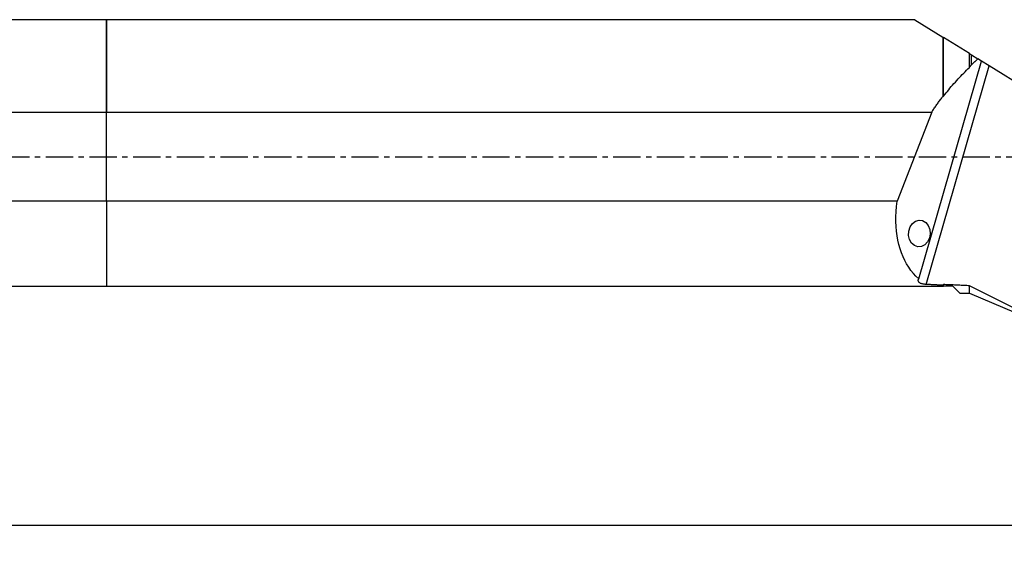
# Model space of a CAD drawing. Extents: x -194 to 165, y -45 to 46.
# Drawn here: x -10 to 104, y -45 to 16 of the extents above; entities that cross this region are included whole.
import ezdxf

# ---------------------------------------------------------------- set-up
doc = ezdxf.new("R2010")
doc.units = 0
doc.header["$MEASUREMENT"] = 0
doc.linetypes.add('CENTER', pattern=[5.059896, 3.162435, -0.632487, 0.632487, -0.632487])
doc.layers.get('0').update_dxf_attribs({"linetype": 'CONTINUOUS'})
for name, color, linetype in [('1', 4, 'CONTINUOUS'), ('SK1', 4, 'CONTINUOUS'), ('SK2', 7, 'CONTINUOUS'), ('SK4', 2, 'CENTER')]:
    doc.layers.add(name, color=color, linetype=linetype)
doc.styles.add('SANDVIK_STYLE', font='simplex.shx', dxfattribs={"height": 3})
doc.styles.get("Standard").update_dxf_attribs({"font": 'simplex.shx'})
doc.dimstyles.new('SANDVIK_DIM', dxfattribs={"dimscale": 0, "dimtxt": 4.5, "dimasz": 4.57, "dimexe": 5, "dimexo": 0, "dimgap": 2.3, "dimtad": 1, "dimdsep": 46, "dimtxsty": 'SANDVIK_STYLE', "dimcen": 0.09, "dimclrd": 256, "dimclre": 256, "dimclrt": 256, "dimadec": 0, "dimazin": 0, "dimtfac": 1, "dimtofl": 0, "dimtmove": 2, "dimatfit": 3, "dimfxl": 1, "dimtolj": 1, "dimtzin": 0, "dimarcsym": 0})

# ---------------------------------------------------------------- blocks, each defined once
blk = doc.blocks.new('*D2')
for p, q in [((-179.136, -17.86425), (-179.136, -44.65)), ((126.914, -27.4), (126.914, -44.65)), ((-179.136, -42.65), (126.914, -42.65))]:
    blk.add_line(p, q)
for points in [[(-179.136, -42.65), (-175.961, -42.232003), (-175.961, -43.067997)], [(126.914, -42.65), (123.739, -43.067997), (123.739, -42.232003)]]:
    blk.add_solid(points)
blk.add_text('12.000', height=4.5).set_placement((-34.015605, -40.4))

msp = doc.modelspace()

# ---------------------------------------------------------------- linework, layer by layer
at = {"layer": '1'}
for p, q in [((93.697753, 15.86425), (0, 15.86425)), ((0, 5.164729), (0, 15.86425)), ((93.697753, 15.86425), (96.938453, 13.847838)), ((96.938453, 13.847838), (96.938453, 6.987275)), ((97.013453, 7.001304), (97.013453, 13.801172)), ((100.013453, 11.934528), (97.013453, 13.801172)), ((100.013453, 10.334506), (100.013453, 11.934528)), ((100.013453, 11.934528), (100.249039, 11.787943)), ((100.249039, 11.787943), (101.001648, 11.319658)), ((100.249039, 10.650828), (100.249039, 11.787943)), ((94.137363, -14.152816), (101.431112, 11.05244)), ((94.988918, -14.791327), (102.309314, 10.50601)), ((101.431112, 11.05244), (101.001648, 11.319658)), ((102.309314, 10.50601), (101.431112, 11.052439)), ((116.212602, 1.855177), (102.309314, 10.50601)), ((0, 5.164729), (95.646596, 5.164729)), ((0, -5.164729), (0, 5.164729)), ((95.646596, 5.164729), (91.622273, -5.164729)), ((0, -5.164729), (0, -14.99575)), ((91.622273, -5.164729), (0, -5.164729)), ((97.013453, -14.99575), (97.013453, -14.80402)), ((0, -14.99575), (96.938453, -14.99575)), ((96.938453, -14.885639), (96.938453, -14.99575)), ((98.094953, -14.99575), (97.013453, -14.99575)), ((98.888453, -15.78925), (98.094953, -14.99575)), ((98.888453, -15.78925), (100.013453, -15.78925)), ((100.013453, -15.78925), (100.013453, -14.94026)), ((100.013453, -15.78925), (114.523262, -21.948298))]:
    msp.add_line(p, q, dxfattribs=at)
for points in [[(96.938453, 13.847838, 0), (96.949172, 13.841169, 0), (96.95989, 13.8345, 0), (96.970606, 13.827833, 0), (96.98132, 13.821166, 0), (96.992033, 13.8145, 0), (97.002744, 13.807836, 0), (97.013453, 13.801172, 0)], [(97.013453, 7.001304, 0), (97.159868, 7.189971, 0), (97.307713, 7.377352, 0), (97.456963, 7.563413, 0), (97.60759, 7.748121, 0), (97.759568, 7.931442, 0), (97.91287, 8.113345, 0), (98.067468, 8.293796, 0), (98.223334, 8.472763, 0), (98.380441, 8.650214, 0), (98.53876, 8.826117, 0), (98.698264, 9.000442, 0), (98.858923, 9.173155, 0), (99.020709, 9.344228, 0), (99.183592, 9.513629, 0), (99.347545, 9.681328, 0), (99.512537, 9.847294, 0), (99.678539, 10.011499, 0), (99.845521, 10.173913, 0), (100.013453, 10.334506, 0)], [(100.013453, 10.334506, 0), (100.025766, 10.351207, 0), (100.038089, 10.367902, 0), (100.050421, 10.384591, 0), (100.062762, 10.401275, 0), (100.075114, 10.417953, 0), (100.087475, 10.434625, 0), (100.099845, 10.451291, 0), (100.112226, 10.467951, 0), (100.124615, 10.484606, 0), (100.137015, 10.501255, 0), (100.149424, 10.517898, 0), (100.161842, 10.534535, 0), (100.17427, 10.551166, 0), (100.186708, 10.567791, 0), (100.199155, 10.58441, 0), (100.211612, 10.601024, 0), (100.224078, 10.617631, 0), (100.236553, 10.634233, 0), (100.249039, 10.650828, 0)], [(100.249039, 10.650828, 0), (100.288256, 10.686952, 0), (100.327519, 10.722976, 0), (100.366828, 10.758898, 0), (100.406182, 10.794719, 0), (100.445581, 10.830439, 0), (100.485024, 10.866057, 0), (100.524511, 10.901572, 0), (100.564041, 10.936985, 0), (100.603615, 10.972295, 0), (100.643231, 11.007501, 0), (100.682891, 11.042604, 0), (100.722592, 11.077603, 0), (100.762335, 11.112498, 0), (100.802119, 11.147288, 0), (100.841944, 11.181973, 0), (100.88181, 11.216553, 0), (100.921716, 11.251028, 0), (100.961662, 11.285396, 0), (101.001648, 11.319658, 0)], [(95.646596, 5.164729, 0), (95.711084, 5.262898, 0), (95.775978, 5.360842, 0), (95.841275, 5.458555, 0), (95.906972, 5.556034, 0), (95.973065, 5.653274, 0), (96.039553, 5.750271, 0), (96.106433, 5.847022, 0), (96.1737, 5.943522, 0), (96.241354, 6.039766, 0), (96.30939, 6.135752, 0), (96.377806, 6.231474, 0), (96.446599, 6.326928, 0), (96.515766, 6.422111, 0), (96.585304, 6.517018, 0), (96.65521, 6.611645, 0), (96.725481, 6.705988, 0), (96.796114, 6.800044, 0), (96.867106, 6.893808, 0), (96.938453, 6.987275, 0)], [(96.938453, 6.987275, 0), (96.942405, 6.988019, 0), (96.946356, 6.988763, 0), (96.950307, 6.989505, 0), (96.954257, 6.990247, 0), (96.958206, 6.990989, 0), (96.962156, 6.99173, 0), (96.966104, 6.99247, 0), (96.970053, 6.99321, 0), (96.974001, 6.993949, 0), (96.977948, 6.994687, 0), (96.981895, 6.995425, 0), (96.985841, 6.996162, 0), (96.989787, 6.996898, 0), (96.993733, 6.997634, 0), (96.997678, 6.998369, 0), (97.001622, 6.999104, 0), (97.005566, 6.999838, 0), (97.00951, 7.000571, 0), (97.013453, 7.001304, 0)], [(94.137363, -14.152816, 0), (93.818901, -13.850637, 0), (93.519079, -13.525687, 0), (93.238389, -13.178503, 0), (92.977293, -12.809654, 0), (92.736219, -12.419746, 0), (92.515565, -12.009422, 0), (92.315692, -11.579355, 0), (92.13693, -11.130253, 0), (91.979572, -10.662853, 0), (91.843877, -10.177924, 0), (91.730068, -9.676263, 0), (91.638332, -9.158696, 0), (91.56882, -8.626072, 0), (91.521646, -8.079267, 0), (91.496888, -7.519181, 0), (91.494586, -6.946734, 0), (91.514745, -6.362867, 0), (91.557331, -5.768539, 0), (91.622273, -5.164729, 0)], [(93.140955, -8.128201, 0), (93.412148, -7.735089, 0), (93.770575, -7.467071, 0), (94.177395, -7.353192, 0), (94.588522, -7.405793, 0), (94.959405, -7.619172, 0), (95.249852, -7.970207, 0), (95.42839, -8.420858, 0), (95.475671, -8.922291, 0), (95.38657, -9.420166, 0), (95.170745, -9.860532, 0), (94.851582, -10.195667, 0), (94.463667, -10.389256, 0), (94.049039, -10.420319, 0), (93.652627, -10.28549, 0), (93.31739, -9.999381, 0), (93.079655, -9.592995, 0), (92.965185, -9.11037, 0), (92.986384, -8.603808, 0), (93.140955, -8.128201, 0)], [(94.988918, -14.791327, 0), (94.898248, -14.785346, 0), (94.809066, -14.776464, 0), (94.722467, -14.764703, 0), (94.639517, -14.750081, 0), (94.560478, -14.732517, 0), (94.485935, -14.712136, 0), (94.416807, -14.689143, 0), (94.353798, -14.663671, 0), (94.296877, -14.635734, 0), (94.246395, -14.605639, 0), (94.202738, -14.573711, 0), (94.165986, -14.540093, 0), (94.135877, -14.504896, 0), (94.112343, -14.468429, 0), (94.095311, -14.431, 0), (94.084574, -14.392724, 0), (94.079808, -14.353661, 0), (94.080767, -14.314038, 0), (94.087204, -14.274083, 0), (94.098927, -14.233831, 0), (94.115737, -14.19332, 0), (94.137363, -14.152816, 0)], [(96.938453, -14.885639, 0), (96.835375, -14.88078, 0), (96.732348, -14.875909, 0), (96.629374, -14.871027, 0), (96.526451, -14.866133, 0), (96.423581, -14.861227, 0), (96.320763, -14.85631, 0), (96.217997, -14.851381, 0), (96.115284, -14.84644, 0), (96.012623, -14.841488, 0), (95.910014, -14.836524, 0), (95.807459, -14.831549, 0), (95.704956, -14.826562, 0), (95.602506, -14.821563, 0), (95.500108, -14.816553, 0), (95.397764, -14.811531, 0), (95.295473, -14.806497, 0), (95.193235, -14.801452, 0), (95.09105, -14.796396, 0), (94.988918, -14.791327, 0)], [(97.013453, -14.80402, 0), (97.002741, -14.815682, 0), (96.992029, -14.827343, 0), (96.981315, -14.839004, 0), (96.970601, -14.850664, 0), (96.959886, -14.862323, 0), (96.94917, -14.873981, 0), (96.938453, -14.885639, 0)], [(100.013453, -14.94026, 0), (99.8545, -14.933335, 0), (99.695664, -14.926383, 0), (99.536943, -14.919403, 0), (99.378339, -14.912396, 0), (99.219851, -14.905361, 0), (99.061481, -14.8983, 0), (98.903228, -14.891211, 0), (98.745093, -14.884094, 0), (98.587076, -14.876951, 0), (98.429176, -14.86978, 0), (98.271396, -14.862582, 0), (98.113734, -14.855357, 0), (97.956192, -14.848105, 0), (97.798768, -14.840825, 0), (97.641465, -14.833518, 0), (97.484281, -14.826185, 0), (97.327218, -14.818823, 0), (97.170275, -14.811435, 0), (97.013453, -14.80402, 0)], [(96.938453, -14.99575, 0), (96.94934, -14.99575, 0), (96.960169, -14.99575, 0), (96.970941, -14.99575, 0), (96.981656, -14.99575, 0), (96.992313, -14.99575, 0), (97.002912, -14.99575, 0), (97.013453, -14.99575, 0)], [(114.823375, -21.968755, 0), (112.685278, -21.01081, 0), (110.552206, -20.042514, 0), (108.425623, -19.060853, 0), (106.306993, -18.062811, 0), (104.197779, -17.045375, 0), (102.099444, -16.005529, 0), (100.013453, -14.94026, 0)]]:
    msp.add_polyline3d(points, dxfattribs=at)
at = {"layer": 'SK1'}
for p, q in [((0, 15.86425), (-177.136, 15.86425)), ((0, 15.86425), (0, 5.164729)), ((-177.136, 5.164729), (0, 5.164729)), ((0, -5.164729), (0, 5.164729)), ((0, -5.164729), (-177.136, -5.164729)), ((0, -5.164729), (0, -14.99575)), ((-177.136, -14.99575), (0, -14.99575))]:
    msp.add_line(p, q, dxfattribs=at)
at = {"layer": 'SK4'}
msp.add_line((-184.136, 0), (131.893646, 0), dxfattribs=at)

# ---------------------------------------------------------------- dimensions: what is measured, and where the dimension line sits
at = {"layer": 'SK2'}
dim = msp.add_linear_dim(base=(126.914, -42.65), p1=(-179.136, -17.86425), p2=(126.914, -27.4), text='12.000', dimstyle='SANDVIK_DIM', dxfattribs=at)
dim.commit()
dim.dimension.update_dxf_attribs({"geometry": '*D2', "text_midpoint": (-34.015605, -40.4)})

doc.saveas('drawing.dxf')
